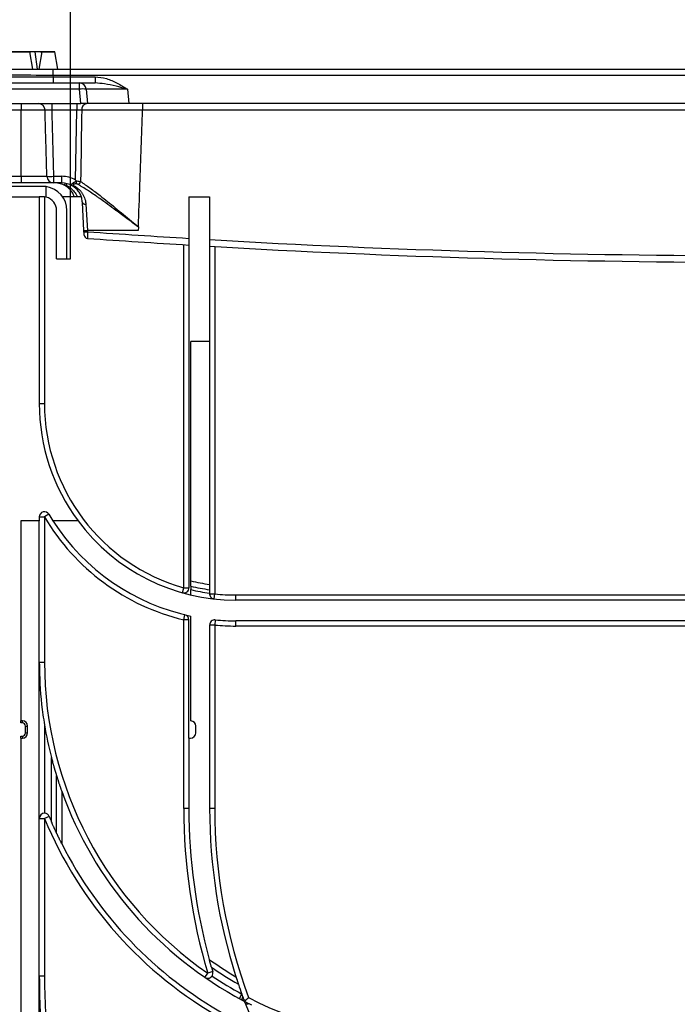
# Model space of a CAD drawing. Units: millimetres. Extents: x 5 to 420, y -29 to 291.
# Drawn here: x 182 to 201, y 228 to 256 of the extents above; entities that cross this region are included whole.
import ezdxf

# ---------------------------------------------------------------- set-up
doc = ezdxf.new("R2010")
doc.units = ezdxf.units.MM
doc.layers.add('FORMAT', color=7, linetype='Continuous')
doc.styles.add('SLDTEXTSTYLE1', font='TXT', dxfattribs={"width": 0.7})
doc.dimstyles.new('SLDDIMSTYLE0', dxfattribs={"dimtxt": 3.393075, "dimasz": 5, "dimexe": 0, "dimexo": 0.0625, "dimgap": 0.848269, "dimtad": 2, "dimdec": 4, "dimlfac": 5, "dimrnd": 1e-09, "dimzin": 12, "dimdsep": 46, "dimtxsty": 'SLDTEXTSTYLE1', "dimsah": 1, "dimcen": 0.09, "dimadec": 0, "dimazin": 3, "dimtfac": 1, "dimtdec": 4, "dimtofl": 0, "dimtmove": 0, "dimatfit": 3, "dimfxl": 0, "dimfrac": 2, "dimtolj": 1, "dimtzin": 12, "dimarcsym": 0})

# ---------------------------------------------------------------- blocks, each defined once
blk = doc.blocks.new('_D_8')
at = {"layer": 'FORMAT'}
for p, q in [((177.138, 254.61), (177.138, 272.43)), ((229.138, 254.61), (229.138, 272.43)), ((177.138, 271.43), (229.138, 271.43))]:
    blk.add_line(p, q, dxfattribs=at)
for points in [[(177.138, 271.43), (182.138, 270.99), (182.138, 271.87)], [(229.138, 271.43), (224.138, 271.87), (224.138, 270.99)]]:
    blk.add_solid(points, dxfattribs=at)
at = {"layer": 'FORMAT', "attachment_point": 1, "style": 'SLDTEXTSTYLE1'}
for s, insert, char_height in [('260', (195.676, 275.804), 3.3931), ('%%p', (202.194, 275.804), 3.3931), ('2', (205.302, 275.804), 3.393)]:
    blk.add_mtext(s, dxfattribs=dict(at, insert=insert, char_height=char_height))
blk = doc.blocks.new('_D_9')
at = {"layer": 'FORMAT'}
for p, q in [((182.684, 255.43), (172.619, 255.43)), ((173.619, 255.43), (173.619, 132.23)), ((179.5, 132.23), (172.619, 132.23))]:
    blk.add_line(p, q, dxfattribs=at)
for points in [[(173.619, 255.43), (173.179, 250.43), (174.059, 250.43)], [(173.619, 132.23), (174.059, 137.23), (173.179, 137.23)]]:
    blk.add_solid(points, dxfattribs=at)
at = {"layer": 'FORMAT', "attachment_point": 1, "rotation": 90, "style": 'SLDTEXTSTYLE1'}
for s, insert, char_height in [('2', (169.245, 191.694), 3.393), ('%%p', (169.245, 188.586), 3.3931), ('616', (169.245, 182.794), 3.3931)]:
    blk.add_mtext(s, dxfattribs=dict(at, insert=insert, char_height=char_height))
blk = doc.blocks.new('_D_10')
at = {"layer": 'FORMAT'}
for p, q in [((183.138, 251.23), (183.138, 263.282)), ((223.138, 251.23), (223.138, 263.282)), ((183.138, 262.282), (223.138, 262.282))]:
    blk.add_line(p, q, dxfattribs=at)
for points in [[(183.138, 262.282), (188.138, 261.842), (188.138, 262.722)], [(223.138, 262.282), (218.138, 262.722), (218.138, 261.842)]]:
    blk.add_solid(points, dxfattribs=at)
at = {"layer": 'FORMAT', "insert": (198.316, 266.656), "char_height": 3.3931, "attachment_point": 1, "style": 'SLDTEXTSTYLE1'}
blk.add_mtext('200', dxfattribs=at)
blk = doc.blocks.new('_D_11')
at = {"layer": 'FORMAT'}
for p, q in [((176.638, 247.242), (176.638, 280.08)), ((229.638, 247.242), (229.638, 280.08)), ((176.638, 279.08), (229.638, 279.08))]:
    blk.add_line(p, q, dxfattribs=at)
for points in [[(176.638, 279.08), (181.638, 278.64), (181.638, 279.52)], [(229.638, 279.08), (224.638, 279.52), (224.638, 278.64)]]:
    blk.add_solid(points, dxfattribs=at)
at = {"layer": 'FORMAT', "insert": (198.316, 283.454), "char_height": 3.3931, "attachment_point": 1, "style": 'SLDTEXTSTYLE1'}
blk.add_mtext('264', dxfattribs=at)

msp = doc.modelspace()

# ---------------------------------------------------------------- linework, layer by layer
at = {"color": 7, "linetype": 'Continuous', "lineweight": 25}
for p, q in [((179.163873, 255.430233), (181.963873, 255.430233)), ((182.052037, 254.930233), (181.963873, 255.430233)), ((181.974349, 255.370824), (181.974262, 255.430233)), ((182.185794, 254.930233), (182.114971, 255.430233)), ((182.23571, 254.930233), (182.323873, 255.430233)), ((182.312821, 255.367556), (182.302387, 255.430233)), ((182.323873, 255.430233), (182.302387, 255.430233)), ((182.323873, 255.430233), (182.683873, 255.430233)), ((182.772037, 254.930233), (182.683873, 255.430233)), ((180.660316, 254.930233), (182.632724, 254.930233)), ((182.632724, 254.930233), (182.632724, 254.747664)), ((182.632724, 254.930233), (223.64333, 254.930233)), ((182.632724, 254.747664), (182.635774, 254.712802)), ((223.64333, 254.747664), (182.632724, 254.747664)), ((181.061533, 254.530233), (183.402268, 254.530233)), ((182.635774, 254.712802), (182.635774, 254.530233)), ((182.635774, 254.712802), (183.85325, 254.712802)), ((183.402268, 254.347664), (183.402268, 254.530233)), ((183.402268, 254.530233), (183.85325, 254.530233)), ((183.85325, 254.712802), (183.85325, 254.530233)), ((183.402268, 254.347664), (180.695312, 254.347664)), ((183.438788, 253.930233), (183.402268, 254.347664)), ((183.601507, 254.347664), (183.638027, 253.930233)), ((184.79694, 254.347664), (184.833461, 253.930233)), ((178.736505, 253.930233), (183.438788, 253.930233)), ((181.714729, 253.930233), (181.714729, 253.737213)), ((182.597489, 253.930233), (182.597489, 253.737213)), ((183.32197, 253.930233), (183.32197, 253.737213)), ((183.638027, 253.930233), (183.438788, 253.930233)), ((184.833461, 253.930233), (183.638027, 253.930233)), ((201.486258, 253.930233), (184.833461, 253.930233)), ((181.714729, 253.737213), (181.231043, 253.737213)), ((182.402871, 253.737213), (181.714729, 253.737213)), ((181.714729, 251.823253), (181.714729, 253.737213)), ((183.32197, 253.737213), (182.597489, 253.737213)), ((183.291282, 251.715106), (183.32197, 253.737213)), ((185.231287, 253.737213), (183.468895, 253.737213)), ((202.29828, 253.737213), (185.231287, 253.737213)), ((181.164206, 251.823253), (181.714729, 251.823253)), ((181.714729, 251.630233), (181.164206, 251.630233)), ((181.714729, 251.823253), (182.457157, 251.823253)), ((181.714729, 251.823253), (181.714729, 251.630233)), ((182.648987, 251.630233), (181.714729, 251.630233)), ((182.648987, 251.823253), (182.889611, 251.823253)), ((182.648987, 251.823253), (182.648987, 251.630233)), ((182.889611, 251.630233), (182.648987, 251.630233)), ((182.889611, 251.630233), (182.889611, 251.823253)), ((182.338027, 251.530233), (181.438027, 251.530233)), ((182.438027, 251.523054), (182.338027, 251.530233)), ((182.438027, 251.217532), (182.438027, 251.523054)), ((179.338027, 251.230233), (182.238027, 251.230233)), ((182.338027, 251.230233), (182.238027, 251.230233)), ((182.238027, 251.230233), (182.238027, 245.230233)), ((182.388027, 251.227096), (182.388027, 245.230233)), ((183.138027, 251.230233), (182.912483, 251.230233)), ((183.138027, 249.430233), (183.138027, 251.230233)), ((183.452149, 251.230233), (183.138027, 251.230233)), ((183.531259, 250.251265), (183.488789, 251.061635)), ((183.588652, 251.01571), (183.631122, 250.253009)), ((186.578027, 251.230233), (187.178027, 251.230233)), ((186.578027, 251.230233), (186.578027, 239.889597)), ((187.178027, 251.230233), (187.178027, 247.030233)), ((182.738027, 249.430233), (182.738027, 250.830233)), ((183.038027, 249.430233), (183.038027, 250.830233)), ((183.533129, 250.215582), (183.531259, 250.251265)), ((185.109616, 250.253009), (183.631122, 250.253009)), ((183.631122, 250.253009), (183.632992, 250.217326)), ((185.112918, 250.347571), (185.109616, 250.253009)), ((185.113253, 250.357176), (185.112918, 250.347571)), ((182.738027, 249.430233), (183.038027, 249.430233)), ((183.038027, 249.430233), (183.138027, 249.430233)), ((186.638027, 240.09214), (186.638027, 247.030233)), ((187.178027, 247.030233), (186.638027, 247.030233)), ((187.178027, 247.030233), (187.178027, 239.985007)), ((182.238027, 245.230233), (182.388027, 245.230233)), ((182.238027, 241.943898), (182.238027, 241.830233)), ((182.238027, 241.943898), (182.388027, 241.943898)), ((182.517097, 242.020324), (182.388027, 241.943898)), ((182.388027, 241.943898), (182.388027, 237.730233)), ((181.698027, 241.830233), (181.698027, 236.030233)), ((182.238027, 241.830233), (181.698027, 241.830233)), ((182.238027, 218.630233), (182.238027, 241.830233)), ((183.363095, 241.830233), (182.634255, 241.830233)), ((186.387216, 239.745255), (186.428027, 239.889597)), ((186.428027, 239.889597), (186.578027, 239.889597)), ((186.638027, 239.93755), (186.638027, 239.834633)), ((187.178027, 239.833484), (187.178027, 239.732516)), ((187.178027, 239.732516), (187.178027, 239.713858)), ((187.178027, 239.713858), (187.328027, 239.713858)), ((187.311541, 239.564766), (187.328027, 239.713858)), ((187.938027, 239.530233), (187.938027, 239.680233)), ((187.938027, 239.680233), (218.338027, 239.680233)), ((218.338027, 239.530233), (187.938027, 239.530233)), ((186.428027, 238.959476), (186.463143, 239.105307)), ((186.638027, 236.030233), (186.638027, 239.065819)), ((186.578027, 238.959476), (186.428027, 238.959476)), ((186.428027, 233.490233), (186.428027, 238.959476)), ((186.578027, 235.530233), (186.578027, 238.959476)), ((187.178027, 238.809143), (187.178027, 233.490233)), ((187.328027, 238.809143), (187.178027, 238.809143)), ((187.342213, 238.958471), (187.328027, 238.809143)), ((187.328027, 238.809143), (187.328027, 233.490233)), ((218.338027, 238.930233), (187.938027, 238.930233)), ((187.938027, 238.780233), (187.938027, 238.930233)), ((218.338027, 238.780233), (187.938027, 238.780233)), ((182.238027, 237.730233), (182.388027, 237.730233)), ((181.748027, 236.030233), (181.698027, 236.030233)), ((181.698027, 235.970233), (181.698027, 236.030233)), ((181.748027, 235.970233), (181.698027, 235.970233)), ((181.748027, 235.970233), (181.748027, 236.030233)), ((181.838027, 235.880233), (181.898027, 235.880233)), ((181.838027, 235.680233), (181.838027, 235.880233)), ((181.898027, 235.680233), (181.898027, 235.880233)), ((182.388027, 235.91158), (182.388027, 233.350333)), ((186.778027, 235.680233), (186.778027, 235.880567)), ((181.838027, 235.680233), (181.898027, 235.680233)), ((181.698027, 235.590233), (181.748027, 235.590233)), ((181.698027, 235.530233), (181.698027, 235.590233)), ((181.698027, 235.530233), (181.698027, 218.630233)), ((181.698027, 235.530233), (181.748027, 235.530233)), ((181.748027, 235.590233), (181.748027, 235.530233)), ((186.578027, 235.530233), (186.578027, 233.490233)), ((186.578027, 235.530233), (186.628027, 235.530233)), ((182.588027, 233.112063), (182.588027, 234.964822)), ((182.738027, 232.777456), (182.738027, 234.436299)), ((182.888027, 233.987574), (182.888027, 232.468342)), ((186.578027, 233.490233), (186.428027, 233.490233)), ((187.328027, 233.490233), (187.178027, 233.490233)), ((182.238027, 233.200333), (182.388027, 233.200333)), ((182.526635, 233.257673), (182.388027, 233.200333)), ((182.388027, 233.200333), (182.388027, 228.630233)), ((187.269123, 228.756155), (187.125383, 228.713274)), ((182.238027, 228.630233), (182.388027, 228.630233)), ((187.040279, 228.589754), (187.125383, 228.713274)), ((188.041685, 227.975298), (188.113257, 228.107121))]:
    msp.add_line(p, q, dxfattribs=at)
at = {"color": 8, "linetype": 'Continuous', "lineweight": 25}
for p, q in [((186.428027, 239.889597), (186.428027, 249.839096)), ((187.328027, 249.785713), (187.328027, 239.713858))]:
    msp.add_line(p, q, dxfattribs=at)
at = {"color": 7, "linetype": 'Continuous', "lineweight": 25, "flags": 128}
for points in [[(183.468895, 253.737213), (183.465572, 253.530517), (183.440054, 251.931649), (183.435923, 251.670853)], [(183.488789, 251.061635), (183.491156, 251.051943), (183.497144, 251.042805), (183.50653, 251.034561), (183.518965, 251.027516), (183.533988, 251.021933), (183.551041, 251.018019), (183.569491, 251.015918), (183.588652, 251.01571)], [(188.140537, 227.922273), (188.134312, 227.927465), (188.129794, 227.935499), (188.127083, 227.946196), (188.12624, 227.959316), (188.127283, 227.974567), (188.130189, 227.991609), (188.134893, 228.010061), (188.14129, 228.029512)], [(188.210596, 227.84281), (188.214982, 227.835983), (188.222426, 227.830504), (188.23276, 227.826496), (188.245751, 227.824048), (188.261107, 227.823217), (188.278482, 227.824021), (188.297487, 227.826441), (188.317693, 227.830423)]]:
    msp.add_lwpolyline(points, dxfattribs=at)
at = {"color": 7, "linetype": 'Continuous', "lineweight": 25}
for centre, radius, start, end in [((183.402268, 254.330233), 0.2, 5, 90), ((183.501887, 253.771094), 0.585113, 80.1972507, 99.8027493), ((182.20571, 253.733045), 0.197205, 1.211141, 89.2612985), ((183.645626, 253.755117), 0.177635, 99.6593086, 185.7845573), ((182.553072, 254.281593), 2.46021, 267.7656737, 272.2343263), ((182.652906, 251.825961), 0.195767, 180.7926208, 268.8529504), ((182.689337, 251.030233), 0.6, 59.6047815, 90), ((182.889611, 251.023253), 0.8, 59.8617049, 90), ((182.889611, 251.030233), 0.6, 59.6047815, 90), ((183.307976, 251.708963), 0.133502, 294.4674318, 343.4131995), ((182.338027, 250.830233), 0.7, 0, 81.7867893), ((183.016602, 251.595581), 0.053361, 243.6451996, 300.2823308), ((183.216877, 251.595581), 0.053361, 243.6451996, 300.2823308), ((182.338027, 250.830233), 0.4, 0, 75.5224878), ((183.568675, 250.968903), 0.718613, 267.0153978, 274.9852121), ((183.570545, 250.933221), 0.718613, 267.0153978, 274.9852121), ((183.638082, 250.12369), 0.1, 183, 265.926614), ((203.138027, 523.945414), 274.615181, 265.92661404, 266.54282005), ((203.138027, 523.945414), 274.615181, 266.66822424, 273.33177576), ((187.938027, 245.230233), 5.7, 180, 216.6190115), ((187.938027, 245.230233), 5.55, 180, 254.2123955), ((182.388027, 241.943898), 0.15, 30.6311537, 180), ((187.938027, 245.230233), 6.45, 210.6311537, 256.4609207), ((187.938027, 245.230233), 6.3, 210.6311537, 212.6620306), ((187.938027, 245.230233), 6.3, 212.6620306, 258.0915083), ((187.938027, 245.230233), 5.7, 216.6190115, 270), ((186.428027, 239.889597), 0.15, 254.2123955, 0), ((187.938027, 245.230233), 5.3, 255.8014401, 261.7555808), ((187.938027, 245.230233), 5.45, 256.2000795, 261.9840052), ((187.938027, 245.230233), 5.55, 256.4535122, 262.1293615), ((187.938027, 245.230233), 5.55, 263.6898777, 270), ((186.428027, 238.959476), 0.15, 0, 76.4609207), ((187.328027, 238.809143), 0.15, 84.5732191, 180), ((187.938027, 245.230233), 6.45, 264.5732191, 270), ((187.938027, 245.230233), 6.3, 264.5732191, 270), ((193.338027, 237.730233), 10.95, 180, 235.4333366), ((181.748027, 235.880233), 0.15, 0, 90), ((181.748027, 235.880233), 0.09, 0, 90), ((193.338027, 237.730233), 11.1, 189.4300079, 194.4264004), ((186.628027, 235.880567), 0.15, 0, 86.1774463), ((181.748027, 235.680233), 0.15, 270, 0), ((181.748027, 235.680233), 0.09, 270, 0), ((186.628027, 235.680233), 0.15, 270, 0), ((193.338027, 237.730233), 11.1, 199.7049461, 242.0797337), ((182.388027, 233.200333), 0.15, 90, 180), ((182.388027, 233.200333), 0.15, 22.4743688, 90), ((203.138027, 233.490233), 16.71, 180, 196.6111165), ((203.138027, 233.490233), 16.56, 180, 195.3329988), ((203.138027, 233.490233), 15.96, 180, 197.8231778), ((203.138027, 233.490233), 15.81, 180, 200.3110098), ((193.338027, 237.730233), 11.85, 202.4743688, 240.8288325), ((193.338027, 237.730233), 11.7, 202.4743688, 203.2482279), ((193.338027, 237.730233), 11.7, 206.7266381, 240.8288325), ((193.338027, 237.730233), 10.600084, 234.4000042, 239.4117508), ((193.338027, 237.730233), 10.750084, 235.3888586, 240.3173715), ((203.138027, 233.490233), 16.56, 196.1549857, 196.6111165), ((187.125383, 228.713274), 0.15, 325.8257765, 16.6111165), ((203.138027, 228.630233), 20.75, 180, 192.0423889), ((193.338027, 237.730233), 10.95, 236.2182164, 241.5007063), ((203.138027, 233.490233), 15.96, 198.6336588, 199.7117124), ((203.138027, 233.490233), 15.96, 199.7117124, 200.0079459), ((188.0703, 227.789733), 0.15, 20.7228933, 62.0797337), ((203.138027, 233.490233), 15.96, 200.0079459, 200.5192715), ((193.338027, 237.730233), 11.1, 242.371914, 243.1097893), ((193.338027, 237.730233), 10.95, 242.6719846, 270), ((203.138027, 233.490233), 15.96, 200.7228933, 258.5159288), ((193.338027, 237.730233), 11.1, 243.1097893, 243.5261214)]:
    msp.add_arc(centre, radius, start, end, dxfattribs=at)
at = {"color": 8, "linetype": 'Continuous', "lineweight": 25}
for start, end in [(265.92406166, 266.54029731), (266.66579322, 273.33420678)]:
    msp.add_arc((203.138027, 523.938434), 274.415181, start, end, dxfattribs=at)
at = {"color": 7, "linetype": 'Continuous', "lineweight": 25}
for centre, major_axis, ratio, start_param, end_param in [((182.647974, 254.730233), (1.808401, -0.017447), 0.009557079, 1.579321649, 3.00131592), ((182.647974, 254.730233), (1.805351, 0.017418), 0.009589399, 3.299007993, 4.705538598), ((184.807615, 254.330233), (1.20611, -0.017456), 0.014321859, 1.579854659, 3.143054789)]:
    msp.add_ellipse(centre, major_axis=major_axis, ratio=ratio, start_param=start_param, end_param=end_param, dxfattribs=at)
for points, knots in [([(181.974262, 255.430233), (181.971011, 255.430233), (181.967572, 255.430233), (181.964145, 255.430233), (181.963957, 255.430233)], [0, 0, 0, 0, 0.945331143, 1, 1, 1, 1]), ([(182.114971, 255.430233), (182.105225, 255.430233), (182.08562, 255.430233), (182.04432, 255.430233), (182.005164, 255.430233), (181.981495, 255.430233), (181.974262, 255.430233)], [0, 0, 0, 0, 0.283131729, 0.569514698, 0.868431166, 1, 1, 1, 1]), ([(182.302387, 255.430233), (182.289219, 255.430233), (182.26285, 255.430233), (182.197386, 255.430233), (182.145139, 255.430233), (182.114971, 255.430233)], [0, 0, 0, 0, 0.29651999, 0.593809984, 1, 1, 1, 1]), ([(183.85325, 254.712802), (183.96538, 254.700378), (184.190583, 254.675424), (184.501816, 254.527471), (184.697682, 254.409866), (184.796138, 254.348167), (184.79694, 254.347664)], [0, 0, 0, 0, 0.328262521, 0.659284111, 0.997223638, 1, 1, 1, 1]), ([(184.79694, 254.347664), (184.795928, 254.347929), (184.574351, 254.405872), (184.256564, 254.499216), (183.946246, 254.523081), (183.85325, 254.530233)], [0, 0, 0, 0, 0.003202348, 0.701280953, 1, 1, 1, 1]), ([(182.597489, 253.737213), (182.592104, 253.737357), (182.575775, 253.737794), (182.554044, 253.738265), (182.532887, 253.738633), (182.512063, 253.738927), (182.492195, 253.739101), (182.473939, 253.739149), (182.46116, 253.739121), (182.449364, 253.739032), (182.438486, 253.738878), (182.428787, 253.738662), (182.420349, 253.738389), (182.413194, 253.738058), (182.407172, 253.737672), (182.404308, 253.737366), (182.402871, 253.737213)], [0, 0, 0, 0, 0.060298715, 0.182844001, 0.245229774, 0.306986353, 0.432608314, 0.496625658, 0.558406816, 0.620619916, 0.684195193, 0.748240929, 0.810060949, 0.872312187, 0.935921823, 1, 1, 1, 1]), ([(182.457157, 251.823253), (182.452702, 251.98369), (182.443791, 252.304563), (182.430268, 252.783993), (182.416654, 253.261543), (182.407465, 253.578656), (182.402871, 253.737213)], [0, 0, 0, 0, 0.251471433, 0.502942903, 0.75147143, 1, 1, 1, 1]), ([(182.597489, 253.737213), (182.606203, 253.4201), (182.623734, 252.782124), (182.640536, 252.144127), (182.648987, 251.823253)], [0, 0, 0, 0, 0.497060119, 1, 1, 1, 1]), ([(183.468895, 253.737213), (183.461741, 253.73735), (183.438668, 253.737791), (183.389273, 253.738008), (183.344405, 253.737478), (183.32197, 253.737213)], [0, 0, 0, 0, 0.183493907, 0.591725949, 1, 1, 1, 1]), ([(185.113253, 250.357176), (185.127617, 250.76851), (185.166963, 251.895213), (185.206306, 253.021872), (185.231287, 253.737213)], [0, 0, 0, 0, 0.365077239, 1, 1, 1, 1]), ([(183.193188, 251.547767), (183.190849, 251.549264), (183.186154, 251.55227), (183.180664, 251.557678), (183.177414, 251.562563), (183.175361, 251.567418), (183.174457, 251.571151), (183.174196, 251.575051), (183.174354, 251.578978), (183.175122, 251.583037), (183.176915, 251.588403), (183.179613, 251.594077), (183.183379, 251.599792), (183.187612, 251.605199), (183.191205, 251.609243), (183.1974, 251.6155), (183.205851, 251.622986), (183.217745, 251.631936), (183.22876, 251.639268), (183.238142, 251.645027), (183.246549, 251.649886), (183.255354, 251.654692), (183.263009, 251.658644), (183.272404, 251.663303), (183.281981, 251.667807), (183.293385, 251.672841), (183.301672, 251.676328), (183.306704, 251.678355), (183.308383, 251.679031)], [0, 0, 0, 0, 0.0585472794, 0.1174839995, 0.1772699123, 0.2005468984, 0.2473122083, 0.2708213011, 0.2928214878, 0.3370609667, 0.3593200345, 0.4055113308, 0.4521056908, 0.4714030075, 0.5101749768, 0.5296573461, 0.5911612451, 0.6533895455, 0.7040204304, 0.7379714684, 0.7717424035, 0.8061849133, 0.8416352159, 0.8593891353, 0.9118842831, 0.9470404211, 0.9823328573, 1, 1, 1, 1]), ([(183.306387, 251.603515), (183.298897, 251.603075), (183.286864, 251.602367), (183.272819, 251.600781), (183.264037, 251.599542), (183.255254, 251.598091), (183.245522, 251.596072), (183.235195, 251.593137), (183.226375, 251.589682), (183.218683, 251.584965), (183.215894, 251.580777), (183.214908, 251.576272), (183.215886, 251.571184), (183.222159, 251.563765), (183.231812, 251.556401), (183.239767, 251.551817), (183.243785, 251.549502)], [0, 0, 0, 0, 0.128676765, 0.206733869, 0.245903886, 0.284833082, 0.365152845, 0.426141555, 0.48838098, 0.556926654, 0.632717083, 0.634052481, 0.710247188, 0.800146702, 0.899063392, 1, 1, 1, 1]), ([(183.291282, 251.715106), (183.291505, 251.714713), (183.296536, 251.705819), (183.301455, 251.696874), (183.306156, 251.688325)], [0, 0, 0, 0, 0.044159279, 1, 1, 1, 1]), ([(183.306156, 251.688325), (183.312873, 251.688084), (183.341119, 251.687068), (183.389079, 251.682423), (183.420498, 251.674663), (183.435923, 251.670853)], [0, 0, 0, 0, 0.137052516, 0.576353324, 1, 1, 1, 1]), ([(183.308383, 251.679031), (183.308246, 251.681178), (183.308039, 251.684422), (183.306632, 251.687339), (183.306156, 251.688325)], [0, 0, 0, 0, 0.66193651, 1, 1, 1, 1]), ([(183.308383, 251.679031), (183.308356, 251.676296), (183.308302, 251.670807), (183.308204, 251.662674), (183.308091, 251.654646), (183.307963, 251.646907), (183.307819, 251.639543), (183.307657, 251.632562), (183.307472, 251.625919), (183.30728, 251.620221), (183.307028, 251.613955), (183.306761, 251.608778), (183.306512, 251.605106), (183.306409, 251.603786), (183.306387, 251.603515)], [0, 0, 0, 0, 0.087192275, 0.1749924135, 0.2647069498, 0.3550815877, 0.442273246, 0.5300673452, 0.6197555084, 0.7100954436, 0.7774614733, 0.9135075988, 0.9822685616, 1, 1, 1, 1]), ([(183.36327, 251.58745), (183.361525, 251.588424), (183.358024, 251.590378), (183.352166, 251.59304), (183.345853, 251.595491), (183.338959, 251.597718), (183.331533, 251.599681), (183.323543, 251.60134), (183.315149, 251.602675), (183.309317, 251.603234), (183.306387, 251.603515)], [0, 0, 0, 0, 0.117590239, 0.235893691, 0.356517115, 0.477977115, 0.605644139, 0.734374215, 0.866568176, 1, 1, 1, 1]), ([(185.112918, 250.347571), (185.041577, 250.401413), (184.91688, 250.495525), (184.739589, 250.628553), (184.55375, 250.767159), (184.341467, 250.923836), (184.131335, 251.076066), (183.976043, 251.186049), (183.84843, 251.27485), (183.731065, 251.354894), (183.59147, 251.446987), (183.470959, 251.523492), (183.394105, 251.569137), (183.36327, 251.58745)], [0, 0, 0, 0, 0.115300359, 0.201534706, 0.288091966, 0.418994617, 0.55178931, 0.640811421, 0.685117313, 0.77395508, 0.84862892, 0.939266597, 1, 1, 1, 1]), ([(183.435923, 251.670853), (183.524104, 251.611306), (183.702663, 251.490728), (184.040252, 251.234305), (184.444116, 250.912004), (184.820655, 250.601075), (185.046132, 250.413125), (185.113253, 250.357176)], [0, 0, 0, 0, 0.177988792, 0.360411858, 0.620044338, 0.88689338, 1, 1, 1, 1]), ([(183.251875, 251.230233), (183.243415, 251.25452), (183.219739, 251.322486), (183.154777, 251.41445), (183.076035, 251.494467), (183.015317, 251.533401), (182.992914, 251.547767)], [0, 0, 0, 0, 0.1748297145, 0.4892453754, 0.8115437549, 1, 1, 1, 1]), ([(183.488789, 251.061635), (183.483763, 251.104326), (183.473537, 251.191179), (183.42578, 251.308518), (183.355858, 251.415003), (183.276201, 251.494393), (183.215562, 251.533381), (183.193188, 251.547767)], [0, 0, 0, 0, 0.197318565, 0.401427291, 0.629502196, 0.863295168, 1, 1, 1, 1]), ([(183.243785, 251.549502), (183.269931, 251.533807), (183.310353, 251.509543), (183.358811, 251.470818), (183.40387, 251.429859), (183.442109, 251.387343), (183.474207, 251.344234), (183.495057, 251.312608), (183.514972, 251.278159), (183.533603, 251.240688), (183.554672, 251.189582), (183.577823, 251.116511), (183.584732, 251.052201), (183.588652, 251.01571)], [0, 0, 0, 0, 0.13802297, 0.213383739, 0.288743295, 0.423082176, 0.481197607, 0.539313886, 0.598560257, 0.664012318, 0.729466841, 0.846489814, 1, 1, 1, 1]), ([(182.438027, 251.217532), (182.436124, 251.218016), (182.403493, 251.226312), (182.369777, 251.228332), (182.338027, 251.230233)], [0, 0, 0, 0, 0.058328723, 1, 1, 1, 1]), ([(183.538219, 250.118456), (183.538202, 250.11878), (183.538153, 250.119713), (183.537611, 250.130067), (183.536465, 250.151918), (183.53491, 250.181589), (183.533723, 250.204252), (183.533129, 250.215582)], [0, 0, 0, 0, 0.116627568, 0.335856628, 0.556707585, 0.778367761, 1, 1, 1, 1]), ([(183.632992, 250.217326), (183.632923, 250.209911), (183.63282, 250.198758), (183.632683, 250.184129), (183.632543, 250.169289), (183.632371, 250.151254), (183.632203, 250.133953), (183.632076, 250.120993), (183.631948, 250.108133), (183.631797, 250.093082), (183.631656, 250.079414), (183.631553, 250.069644), (183.631452, 250.060273), (183.631339, 250.049964), (183.631222, 250.039882), (183.631125, 250.032104), (183.631054, 250.027157), (183.631005, 250.024409), (183.630987, 250.024098), (183.630979, 250.023942)], [0, 0, 0, 0, 0.072451843, 0.108973966, 0.144931618, 0.221137511, 0.293683287, 0.330254115, 0.366257256, 0.442581098, 0.514997458, 0.551503046, 0.587441997, 0.663630053, 0.735642883, 0.807655822, 0.883388976, 0.941459096, 1, 1, 1, 1]), ([(186.638027, 239.93755), (186.638027, 239.941917), (186.638027, 239.950681), (186.638027, 239.963847), (186.638027, 239.976985), (186.638027, 239.98981), (186.638027, 240.002174), (186.638027, 240.014058), (186.638027, 240.025535), (186.638027, 240.036285), (186.638027, 240.049519), (186.638027, 240.061176), (186.638027, 240.070862), (186.638027, 240.079142), (186.638027, 240.085336), (186.638027, 240.088814), (186.638027, 240.089732), (186.638027, 240.08993)], [0, 0, 0, 0, 0.061215153, 0.122850631, 0.185814877, 0.249240332, 0.310456533, 0.372103693, 0.43512605, 0.498631067, 0.558987484, 0.681857264, 0.744543671, 0.803152829, 0.92246425, 0.983329804, 1, 1, 1, 1]), ([(187.178027, 239.985007), (187.178027, 239.984908), (187.178027, 239.98471), (187.178027, 239.983096), (187.178027, 239.980484), (187.178027, 239.976813), (187.178027, 239.970617), (187.178027, 239.962484), (187.178027, 239.952594), (187.178027, 239.941584), (187.178027, 239.929007), (187.178027, 239.915146), (187.178027, 239.904173), (187.178027, 239.892707), (187.178027, 239.880691), (187.178027, 239.869598), (187.178027, 239.856813), (187.178027, 239.845196), (187.178027, 239.836425), (187.178027, 239.833484)], [0, 0, 0, 0, 0.052083491, 0.104530426, 0.158122477, 0.212109478, 0.264192609, 0.370116062, 0.424078347, 0.47641331, 0.582831698, 0.637035545, 0.689881147, 0.743088748, 0.79743355, 0.852169533, 0.888832477, 0.962730278, 1, 1, 1, 1]), ([(186.638027, 239.680458), (186.638027, 239.680556), (186.638027, 239.680753), (186.638027, 239.682354), (186.638027, 239.684942), (186.638027, 239.68858), (186.638027, 239.694712), (186.638027, 239.702747), (186.638027, 239.712518), (186.638027, 239.723422), (186.638027, 239.735885), (186.638027, 239.749661), (186.638027, 239.760634), (186.638027, 239.772163), (186.638027, 239.784244), (186.638027, 239.795623), (186.638027, 239.809188), (186.638027, 239.821853), (186.638027, 239.831423), (186.638027, 239.834633)], [0, 0, 0, 0, 0.050990781, 0.102340068, 0.154817294, 0.20768252, 0.258672442, 0.362355787, 0.415161966, 0.466751974, 0.571611488, 0.62498927, 0.677878197, 0.731120988, 0.785466828, 0.840188644, 0.879787735, 0.959672568, 1, 1, 1, 1]), ([(187.178027, 239.713858), (187.178227, 239.707964), (187.178592, 239.697225), (187.181, 239.683367), (187.184205, 239.670601), (187.188016, 239.659578), (187.193192, 239.647761), (187.198427, 239.638032), (187.205067, 239.627691), (187.211366, 239.619352), (187.219141, 239.610489), (187.22645, 239.603302), (187.234114, 239.596791), (187.243064, 239.590024), (187.254656, 239.582688), (187.269277, 239.575523), (187.281966, 239.570927), (187.29579, 239.567148), (187.304837, 239.565519), (187.311279, 239.564796), (187.311541, 239.564766)], [0, 0, 0, 0, 0.066319252, 0.120844363, 0.162333147, 0.221933845, 0.262176015, 0.32322225, 0.363395371, 0.423989905, 0.464217471, 0.526398279, 0.568757441, 0.609224873, 0.690529518, 0.773007191, 0.85662273, 0.898603177, 0.995879562, 1, 1, 1, 1]), ([(182.238027, 237.730233), (182.238028, 237.727113), (182.238058, 237.61781), (182.245982, 237.110331), (182.294574, 236.505328), (182.372473, 236.010401), (182.388027, 235.91158)], [0, 0, 0, 0, 0.005140531, 0.180081529, 0.836288524, 1, 1, 1, 1]), ([(182.588027, 234.964822), (182.591154, 234.952719), (182.600538, 234.916393), (182.615485, 234.859937), (182.630757, 234.80359), (182.641846, 234.763411), (182.650808, 234.731287), (182.658719, 234.703237), (182.665423, 234.679719), (182.670756, 234.661127), (182.675848, 234.643471), (182.681979, 234.622374), (182.687098, 234.604886), (182.691608, 234.589561), (182.696946, 234.571502), (182.702686, 234.55223), (182.707719, 234.535457), (182.711411, 234.523198), (182.71518, 234.510728), (182.719639, 234.496053), (182.723269, 234.484165), (182.727575, 234.470113), (182.731099, 234.458669), (182.733968, 234.449387), (182.735546, 234.444291), (182.737144, 234.43914), (182.737969, 234.436487), (182.738018, 234.436328), (182.738027, 234.436299)], [0, 0, 0, 0, 0.062849068, 0.188632698, 0.293713465, 0.356944584, 0.399090724, 0.462457416, 0.504777046, 0.523571622, 0.561169782, 0.598804388, 0.636479957, 0.655326408, 0.681786242, 0.734781696, 0.761331089, 0.77556274, 0.804056217, 0.832696723, 0.861523784, 0.875987836, 0.921098554, 0.937979794, 0.949401314, 0.966841847, 0.993968977, 1, 1, 1, 1]), ([(182.738027, 234.436299), (182.73824, 234.435615), (182.738718, 234.434075), (182.742097, 234.42322), (182.746408, 234.40944), (182.753089, 234.388179), (182.761405, 234.361932), (182.771102, 234.331651), (182.778313, 234.309327), (182.785351, 234.28768), (182.793507, 234.26275), (182.803006, 234.233993), (182.814083, 234.200791), (182.826823, 234.162976), (182.841317, 234.120547), (182.854622, 234.082136), (182.866621, 234.047839), (182.877254, 234.017725), (182.884945, 233.9962), (182.888027, 233.987574)], [0, 0, 0, 0, 0.03365444, 0.075664464, 0.112768109, 0.150527291, 0.234494121, 0.291318949, 0.348563334, 0.377331938, 0.428402271, 0.505137922, 0.556223707, 0.633691686, 0.737813595, 0.816133208, 0.868464288, 0.947288528, 1, 1, 1, 1]), ([(182.738027, 232.777456), (182.737679, 232.778201), (182.73717, 232.779289), (182.734041, 232.785994), (182.72994, 232.794795), (182.723484, 232.808691), (182.716943, 232.822825), (182.708637, 232.840836), (182.698388, 232.863156), (182.687703, 232.8866), (182.679013, 232.905764), (182.671224, 232.923), (182.66246, 232.942494), (182.64979, 232.970825), (182.634402, 233.005492), (182.618967, 233.040653), (182.606078, 233.070249), (182.597038, 233.091115), (182.590606, 233.106069), (182.588027, 233.112063)], [0, 0, 0, 0, 0.054895388, 0.080149623, 0.12316292, 0.177866425, 0.233607631, 0.261025569, 0.344105712, 0.428208802, 0.456437237, 0.500903954, 0.567729328, 0.612213188, 0.725208951, 0.839162262, 0.884914861, 0.953869771, 1, 1, 1, 1]), ([(182.888027, 232.468342), (182.885112, 232.474138), (182.877819, 232.488639), (182.86767, 232.508949), (182.856089, 232.532236), (182.843045, 232.558604), (182.828637, 232.587947), (182.815818, 232.614248), (182.804495, 232.637601), (182.794679, 232.657954), (182.784351, 232.679484), (182.775766, 232.697463), (182.769271, 232.711126), (182.762955, 232.724444), (182.756862, 232.737333), (182.75131, 232.749124), (182.7474, 232.757444), (182.744311, 232.764027), (182.741466, 232.770101), (182.739115, 232.775129), (182.738108, 232.777284), (182.73804, 232.777428), (182.738027, 232.777456)], [0, 0, 0, 0, 0.048424496, 0.121139787, 0.169581221, 0.243117423, 0.342028214, 0.416623357, 0.466564241, 0.542356053, 0.593339938, 0.657032229, 0.704989414, 0.721019514, 0.78486736, 0.833322124, 0.849623892, 0.884050609, 0.918920313, 0.944786184, 0.989091849, 1, 1, 1, 1]), ([(187.231939, 228.882636), (187.229147, 228.892293), (187.223544, 228.911672), (187.215189, 228.940824), (187.206896, 228.969947), (187.200035, 228.994214), (187.194605, 229.013519), (187.190497, 229.028174), (187.186516, 229.04243), (187.183045, 229.054899), (187.179182, 229.068815), (187.175922, 229.080601), (187.173295, 229.090125), (187.171286, 229.097422), (187.169759, 229.102975), (187.16869, 229.10687), (187.16796, 229.10953), (187.167538, 229.111071), (187.167491, 229.11124), (187.167476, 229.111297)], [0, 0, 0, 0, 0.097845776, 0.196348066, 0.297107992, 0.398766485, 0.453105368, 0.507648261, 0.562931279, 0.618528181, 0.659202506, 0.741571286, 0.783440353, 0.813281376, 0.873804718, 0.904603231, 0.928126329, 0.975796672, 1, 1, 1, 1]), ([(182.238027, 228.630233), (182.238028, 228.625938), (182.238096, 228.290719), (182.256329, 227.5566), (182.318916, 226.727112), (182.376514, 226.230081), (182.388027, 226.130733)], [0, 0, 0, 0, 0.005151003, 0.402046985, 0.88047969, 1, 1, 1, 1]), ([(187.040279, 228.589754), (187.040494, 228.589606), (187.043015, 228.587875), (187.049138, 228.583954), (187.05777, 228.579235), (187.068098, 228.574504), (187.077556, 228.570961), (187.091283, 228.566933), (187.105963, 228.564162), (187.123167, 228.563037), (187.135955, 228.563487), (187.152373, 228.565366), (187.170302, 228.56947), (187.188267, 228.576791), (187.202614, 228.584434), (187.213065, 228.591278), (187.223044, 228.599282), (187.232646, 228.608076), (187.241647, 228.617972), (187.247502, 228.626225), (187.249483, 228.629017)], [0, 0, 0, 0, 0.003840747, 0.045038297, 0.106989921, 0.148221569, 0.211055611, 0.253436624, 0.353758233, 0.421552333, 0.490247394, 0.524774172, 0.637601736, 0.720927197, 0.755232353, 0.824729233, 0.860031632, 0.894326479, 0.964242652, 1, 1, 1, 1]), ([(187.944017, 228.605189), (187.944045, 228.605103), (187.944129, 228.604841), (187.94492, 228.602381), (187.946198, 228.598411), (187.947796, 228.59345), (187.949819, 228.587176), (187.952462, 228.578996), (187.956006, 228.568048), (187.960427, 228.55443), (187.965787, 228.537979), (187.970762, 228.52276), (187.976604, 228.504957), (187.982733, 228.486355), (187.988992, 228.467438), (187.995303, 228.448444), (188.001643, 228.429442), (188.008095, 228.41018), (188.012453, 228.39724), (188.014636, 228.390757)], [0, 0, 0, 0, 0.0317774497, 0.0967189597, 0.129955032, 0.1617240579, 0.226222776, 0.2589640542, 0.3055430258, 0.4003399235, 0.4485362836, 0.5170034797, 0.5860022125, 0.6564212285, 0.7272380601, 0.7947572212, 0.8625514072, 0.9311476244, 1, 1, 1, 1]), ([(188.182743, 227.889014), (188.182743, 227.889014), (188.182751, 227.889015), (188.18311, 227.88932), (188.184577, 227.890598), (188.186933, 227.89266), (188.189389, 227.894815), (188.19062, 227.895896)], [0, 0, 0, 0, 0.012262967, 0.256239594, 0.501321428, 0.749988138, 1, 1, 1, 1]), ([(188.311057, 228.002331), (188.310724, 228.002037), (188.304863, 227.996853), (188.293371, 227.98669), (188.278186, 227.973264), (188.266681, 227.963094), (188.258736, 227.956071), (188.250801, 227.949058), (188.241557, 227.940889), (188.233022, 227.933349), (188.22689, 227.927931), (188.220912, 227.92265), (188.214145, 227.916672), (188.208263, 227.911477), (188.204234, 227.907918), (188.200488, 227.90461), (188.196581, 227.901159), (188.193208, 227.898181), (188.191037, 227.896264), (188.190761, 227.896021), (188.19062, 227.895896)], [0, 0, 0, 0, 0.005468891, 0.096199416, 0.188483043, 0.259108468, 0.294667639, 0.329760552, 0.403543585, 0.469995662, 0.503451562, 0.536473845, 0.605883894, 0.670490927, 0.703034673, 0.73512484, 0.802821708, 0.867420431, 0.932021182, 1, 1, 1, 1])]:
    msp.add_open_spline(points, degree=3, knots=knots, dxfattribs=at)
msp.add_open_spline([(185.231287, 253.930233), (185.231287, 253.927362), (185.231287, 253.921619), (185.231287, 253.877312), (185.231287, 253.81374), (185.231287, 253.762722), (185.231287, 253.737213)], degree=3, dxfattribs=at)
at = {"color": 8, "linetype": 'Continuous', "lineweight": 25}
for points, knots in [([(182.992914, 251.547767), (182.990574, 251.549264), (182.985879, 251.55227), (182.980389, 251.557678), (182.97714, 251.562563), (182.975087, 251.567418), (182.974183, 251.571151), (182.973921, 251.575051), (182.974079, 251.578978), (182.974846, 251.583037), (182.976643, 251.588404), (182.979313, 251.594076), (182.983176, 251.599796), (182.985809, 251.603328), (182.98683, 251.60447), (182.986952, 251.604607)], [0, 0, 0, 0, 0.123508809, 0.247839165, 0.373960942, 0.423065065, 0.521719141, 0.571312907, 0.617723549, 0.711049241, 0.758006008, 0.855449169, 0.953742616, 0.994451401, 1, 1, 1, 1]), ([(183.032444, 251.592069), (183.031875, 251.591866), (183.029824, 251.591135), (183.027213, 251.589958), (183.023858, 251.588238), (183.021357, 251.586665), (183.01919, 251.584917), (183.017231, 251.582974), (183.015812, 251.580822), (183.015252, 251.579105), (183.015002, 251.577948), (183.014806, 251.576232), (183.015187, 251.573947), (183.016147, 251.571599), (183.017576, 251.569091), (183.019611, 251.566568), (183.022771, 251.563405), (183.02654, 251.560236), (183.031746, 251.556531), (183.03741, 251.552944), (183.041475, 251.55065), (183.04351, 251.549502)], [0, 0, 0, 0, 0.02159353, 0.077810991, 0.108365008, 0.170110592, 0.201401853, 0.235015938, 0.303799649, 0.339136374, 0.340841415, 0.374550982, 0.443343727, 0.478432714, 0.51846695, 0.599502389, 0.64045634, 0.72913183, 0.818456485, 0.909100763, 1, 1, 1, 1]), ([(183.04351, 251.549502), (183.069671, 251.533818), (183.106542, 251.511713), (183.158717, 251.47088), (183.203805, 251.42991), (183.252559, 251.374638), (183.288591, 251.323501), (183.312857, 251.281055), (183.327201, 251.253893), (183.333922, 251.236962), (183.336593, 251.230233)], [0, 0, 0, 0, 0.202980878, 0.286088031, 0.452967595, 0.622202098, 0.793911829, 0.880223037, 0.952403074, 1, 1, 1, 1])]:
    msp.add_open_spline(points, degree=3, knots=knots, dxfattribs=at)

# ---------------------------------------------------------------- dimensions: what is measured, and where the dimension line sits
at = {"layer": 'FORMAT'}
for base, p1, p2, picture, middle in [((229.638027, 279.08008), (176.638027, 247.241518), (229.638027, 247.241518), '_D_11', (201.575251, 279.08008)), ((223.138027, 262.28172), (183.138027, 251.230233), (223.138027, 251.230233), '_D_10', (201.575251, 262.28172))]:
    dim = msp.add_linear_dim(base=base, p1=p1, p2=p2, dimstyle='SLDDIMSTYLE0', dxfattribs=at)
    dim.commit()
    dim.dimension.update_dxf_attribs({"geometry": picture, "text_midpoint": middle, "dimtype": 160})
dim = msp.add_linear_dim(base=(229.138027, 271.430234), p1=(177.138027, 254.610233), p2=(229.138027, 254.610233), text='<>%%p2', dimstyle='SLDDIMSTYLE0', dxfattribs=at)
dim.commit()
dim.dimension.update_dxf_attribs({"geometry": '_D_8', "text_midpoint": (201.575251, 271.430234), "dimtype": 160})
dim = msp.add_linear_dim(base=(173.618582, 132.230233), p1=(182.683873, 255.430233), p2=(179.500027, 132.230233), angle=90, text='<>%%p2', dimstyle='SLDDIMSTYLE0', dxfattribs=at)
dim.commit()
dim.dimension.update_dxf_attribs({"geometry": '_D_9', "text_midpoint": (173.618582, 188.330169), "dimtype": 160})

doc.saveas('drawing.dxf')
